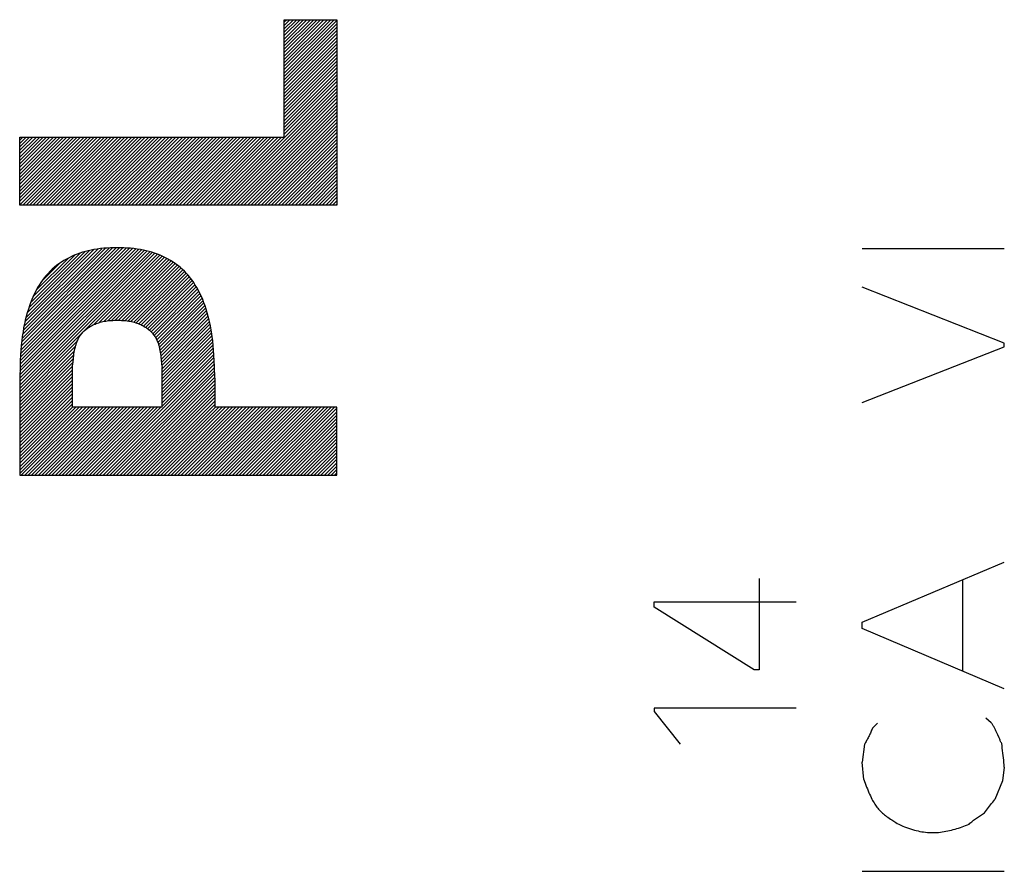
# Model space of a CAD drawing. Units: millimetres. Extents: x -91 to 41, y -24 to 46.
# Drawn here: x -69 to -60, y -1 to 7 of the extents above; entities that cross this region are included whole.
import ezdxf

# ---------------------------------------------------------------- set-up
doc = ezdxf.new("R2010")
doc.units = ezdxf.units.MM
doc.header["$LTSCALE"] = 19.36
doc.layers.add('CURVE', color=7, linetype='CONTINUOUS')

msp = doc.modelspace()

# ---------------------------------------------------------------- linework, layer by layer
at = {"layer": 'CURVE', "color": 7, "linetype": 'CONTINUOUS'}
for p, q in [((-66.8282, 6.8456), (-66.807, 6.8667)), ((-66.8282, 6.8145), (-66.7759, 6.8667)), ((-66.8282, 6.7834), (-66.7448, 6.8667)), ((-66.8282, 6.7523), (-66.7137, 6.8667)), ((-66.8282, 6.7211), (-66.6826, 6.8667)), ((-66.8282, 6.69), (-66.6514, 6.8667)), ((-66.8282, 6.6589), (-66.6203, 6.8667)), ((-66.8282, 6.6278), (-66.5892, 6.8667)), ((-66.8282, 6.5967), (-66.5581, 6.8667)), ((-66.8282, 6.5656), (-66.527, 6.8667)), ((-66.8282, 6.5345), (-66.4959, 6.8667)), ((-66.8282, 6.5034), (-66.4648, 6.8667)), ((-66.8282, 6.4722), (-66.4337, 6.8667)), ((-66.8282, 6.4411), (-66.4025, 6.8667)), ((-66.8282, 6.41), (-66.3714, 6.8667)), ((-66.8282, 6.3789), (-66.3464, 6.8607)), ((-66.8282, 6.3478), (-66.3464, 6.8296)), ((-66.8282, 6.3167), (-66.3464, 6.7985)), ((-66.8282, 6.2856), (-66.3464, 6.7674)), ((-66.8282, 6.2545), (-66.3464, 6.7362)), ((-66.8282, 6.2233), (-66.3464, 6.7051)), ((-66.8282, 6.1922), (-66.3464, 6.674)), ((-66.8282, 6.1611), (-66.3464, 6.6429)), ((-66.8282, 6.13), (-66.3464, 6.6118)), ((-66.8282, 6.0989), (-66.3464, 6.5807)), ((-66.8282, 6.0678), (-66.3464, 6.5496)), ((-66.8282, 6.0367), (-66.3464, 6.5185)), ((-66.8282, 6.0056), (-66.3464, 6.4873)), ((-66.8282, 5.9744), (-66.3464, 6.4562)), ((-66.8282, 5.9433), (-66.3464, 6.4251)), ((-66.8282, 5.9122), (-66.3464, 6.394)), ((-66.8282, 5.8811), (-66.3464, 6.3629)), ((-66.8282, 5.85), (-66.3464, 6.3318)), ((-66.8282, 5.8189), (-66.3464, 6.3007)), ((-67.4448, 5.1711), (-66.3464, 6.2695)), ((-67.4137, 5.1711), (-66.3464, 6.2384)), ((-67.3826, 5.1711), (-66.3464, 6.2073)), ((-67.3514, 5.1711), (-66.3464, 6.1762)), ((-67.3203, 5.1711), (-66.3464, 6.1451)), ((-67.2892, 5.1711), (-66.3464, 6.114)), ((-67.2581, 5.1711), (-66.3464, 6.0829)), ((-67.227, 5.1711), (-66.3464, 6.0518)), ((-67.1959, 5.1711), (-66.3464, 6.0206)), ((-67.1648, 5.1711), (-66.3464, 5.9895)), ((-67.1337, 5.1711), (-66.3464, 5.9584)), ((-67.1025, 5.1711), (-66.3464, 5.9273)), ((-67.0714, 5.1711), (-66.3464, 5.8962)), ((-67.0403, 5.1711), (-66.3464, 5.8651)), ((-69.2455, 5.7661), (-69.2179, 5.7937)), ((-69.2455, 5.735), (-69.1867, 5.7937)), ((-69.2455, 5.7039), (-69.1556, 5.7937)), ((-69.2455, 5.6728), (-69.1245, 5.7937)), ((-69.2455, 5.6417), (-69.0934, 5.7937)), ((-69.2455, 5.6105), (-69.0623, 5.7937)), ((-69.2455, 5.5794), (-69.0312, 5.7937)), ((-69.2455, 5.5483), (-69.0001, 5.7937)), ((-69.2455, 5.5172), (-68.969, 5.7937)), ((-69.2455, 5.4861), (-68.9378, 5.7937)), ((-69.2455, 5.455), (-68.9067, 5.7937)), ((-69.2455, 5.4239), (-68.8756, 5.7937)), ((-69.2455, 5.3928), (-68.8445, 5.7937)), ((-69.2455, 5.3616), (-68.8134, 5.7937)), ((-69.2455, 5.3305), (-68.7823, 5.7937)), ((-69.2455, 5.2994), (-68.7512, 5.7937)), ((-69.2455, 5.2683), (-68.7201, 5.7937)), ((-69.2455, 5.2372), (-68.6889, 5.7937)), ((-69.2455, 5.2061), (-68.6578, 5.7937)), ((-69.2455, 5.175), (-68.6267, 5.7937)), ((-69.2182, 5.1711), (-68.5956, 5.7937)), ((-69.1871, 5.1711), (-68.5645, 5.7937)), ((-69.156, 5.1711), (-68.5334, 5.7937)), ((-69.1249, 5.1711), (-68.5023, 5.7937)), ((-69.0938, 5.1711), (-68.4712, 5.7937)), ((-69.0626, 5.1711), (-68.44, 5.7937)), ((-69.0315, 5.1711), (-68.4089, 5.7937)), ((-69.0004, 5.1711), (-68.3778, 5.7937)), ((-68.9693, 5.1711), (-68.3467, 5.7937)), ((-68.9382, 5.1711), (-68.3156, 5.7937)), ((-68.9071, 5.1711), (-68.2845, 5.7937)), ((-68.876, 5.1711), (-68.2534, 5.7937)), ((-68.8449, 5.1711), (-68.2222, 5.7937)), ((-68.8137, 5.1711), (-68.1911, 5.7937)), ((-68.7826, 5.1711), (-68.16, 5.7937)), ((-68.7515, 5.1711), (-68.1289, 5.7937)), ((-68.7204, 5.1711), (-68.0978, 5.7937)), ((-68.6893, 5.1711), (-68.0667, 5.7937)), ((-68.6582, 5.1711), (-68.0356, 5.7937)), ((-68.6271, 5.1711), (-68.0045, 5.7937)), ((-68.596, 5.1711), (-67.9733, 5.7937)), ((-68.5648, 5.1711), (-67.9422, 5.7937)), ((-68.5337, 5.1711), (-67.9111, 5.7937)), ((-68.5026, 5.1711), (-67.88, 5.7937)), ((-68.4715, 5.1711), (-67.8489, 5.7937)), ((-68.4404, 5.1711), (-67.8178, 5.7937)), ((-68.4093, 5.1711), (-67.7867, 5.7937)), ((-68.3782, 5.1711), (-67.7556, 5.7937)), ((-68.3471, 5.1711), (-67.7244, 5.7937)), ((-68.3159, 5.1711), (-67.6933, 5.7937)), ((-68.2848, 5.1711), (-67.6622, 5.7937)), ((-68.2537, 5.1711), (-67.6311, 5.7937)), ((-68.2226, 5.1711), (-67.6, 5.7937)), ((-68.1915, 5.1711), (-67.5689, 5.7937)), ((-68.1604, 5.1711), (-67.5378, 5.7937)), ((-68.1293, 5.1711), (-67.5067, 5.7937)), ((-68.0982, 5.1711), (-67.4755, 5.7937)), ((-68.067, 5.1711), (-67.4444, 5.7937)), ((-68.0359, 5.1711), (-67.4133, 5.7937)), ((-68.0048, 5.1711), (-67.3822, 5.7937)), ((-67.9737, 5.1711), (-67.3511, 5.7937)), ((-67.9426, 5.1711), (-67.32, 5.7937)), ((-67.9115, 5.1711), (-67.2889, 5.7937)), ((-67.8804, 5.1711), (-67.2578, 5.7937)), ((-67.8492, 5.1711), (-67.2266, 5.7937)), ((-67.8181, 5.1711), (-67.1955, 5.7937)), ((-67.787, 5.1711), (-67.1644, 5.7937)), ((-67.7559, 5.1711), (-67.1333, 5.7937)), ((-67.7248, 5.1711), (-67.1022, 5.7937)), ((-67.6937, 5.1711), (-67.0711, 5.7937)), ((-67.6626, 5.1711), (-67.04, 5.7937)), ((-67.6315, 5.1711), (-67.0089, 5.7937)), ((-67.6003, 5.1711), (-66.9777, 5.7937)), ((-67.5692, 5.1711), (-66.9466, 5.7937)), ((-67.5381, 5.1711), (-66.9155, 5.7937)), ((-67.507, 5.1711), (-66.8844, 5.7937)), ((-67.4759, 5.1711), (-66.8533, 5.7937)), ((-67.0092, 5.1711), (-66.3464, 5.834)), ((-66.9781, 5.1711), (-66.3464, 5.8029)), ((-66.947, 5.1711), (-66.3464, 5.7717)), ((-66.9159, 5.1711), (-66.3464, 5.7406)), ((-66.8848, 5.1711), (-66.3464, 5.7095)), ((-66.8536, 5.1711), (-66.3464, 5.6784)), ((-66.8225, 5.1711), (-66.3464, 5.6473)), ((-66.7914, 5.1711), (-66.3464, 5.6162)), ((-66.7603, 5.1711), (-66.3464, 5.5851)), ((-66.7292, 5.1711), (-66.3464, 5.554)), ((-66.6981, 5.1711), (-66.3464, 5.5228)), ((-66.667, 5.1711), (-66.3464, 5.4917)), ((-66.6359, 5.1711), (-66.3464, 5.4606)), ((-66.6047, 5.1711), (-66.3464, 5.4295)), ((-66.5736, 5.1711), (-66.3464, 5.3984)), ((-66.5425, 5.1711), (-66.3464, 5.3673)), ((-66.5114, 5.1711), (-66.3464, 5.3362)), ((-66.4803, 5.1711), (-66.3464, 5.3051)), ((-66.4492, 5.1711), (-66.3464, 5.2739)), ((-66.4181, 5.1711), (-66.3464, 5.2428)), ((-66.387, 5.1711), (-66.3464, 5.2117)), ((-66.3558, 5.1711), (-66.3464, 5.1806)), ((-69.2409, 3.7172), (-68.1881, 4.77)), ((-69.2395, 3.7498), (-68.2158, 4.7735)), ((-69.2381, 3.7823), (-68.2434, 4.777)), ((-69.2361, 3.8153), (-68.273, 4.7785)), ((-69.2335, 3.8491), (-68.303, 4.7796)), ((-69.2309, 3.8828), (-68.333, 4.7807)), ((-69.2277, 3.9171), (-68.3637, 4.7812)), ((-69.2231, 3.9529), (-68.396, 4.78)), ((-69.2185, 3.9886), (-68.4283, 4.7787)), ((-69.2129, 4.0252), (-68.4607, 4.7775)), ((-69.2053, 4.064), (-68.4962, 4.773)), ((-69.2455, 3.5882), (-68.0823, 4.7514)), ((-69.2455, 3.5571), (-68.0577, 4.7449)), ((-69.2455, 3.526), (-68.0338, 4.7377)), ((-69.2455, 3.4949), (-68.0098, 4.7305)), ((-69.2455, 3.4638), (-67.9872, 4.7221)), ((-69.2455, 3.4327), (-67.965, 4.7132)), ((-69.2444, 3.6204), (-68.1079, 4.7569)), ((-69.2433, 3.6526), (-68.1335, 4.7624)), ((-69.2422, 3.6848), (-68.1605, 4.7666)), ((-69.1977, 4.1027), (-68.5318, 4.7686)), ((-69.1876, 4.1439), (-68.5675, 4.764)), ((-69.1758, 4.1868), (-68.6072, 4.7555)), ((-69.163, 4.2308), (-68.6481, 4.7457)), ((-69.1461, 4.2788), (-68.6925, 4.7323)), ((-69.1241, 4.3319), (-68.7424, 4.7135)), ((-69.0943, 4.3928), (-68.8002, 4.6869)), ((-68.5697, 4.0773), (-67.9428, 4.7043)), ((-68.5186, 4.0973), (-67.9219, 4.694)), ((-68.477, 4.1078), (-67.9014, 4.6834)), ((-69.0464, 4.4718), (-68.8774, 4.6408)), ((-68.4397, 4.114), (-67.8809, 4.6728)), ((-68.4057, 4.1169), (-67.8616, 4.661)), ((-68.3732, 4.1183), (-67.8428, 4.6486)), ((-68.3419, 4.1184), (-67.824, 4.6363)), ((-68.3116, 4.1177), (-67.8061, 4.6231)), ((-68.2829, 4.1152), (-67.7891, 4.6091)), ((-68.2552, 4.1118), (-67.772, 4.595)), ((-68.2285, 4.1074), (-67.7554, 4.5805)), ((-68.2037, 4.101), (-67.74, 4.5647)), ((-68.1797, 4.094), (-67.7247, 4.549)), ((-68.1572, 4.0854), (-67.7094, 4.5332)), ((-68.1356, 4.0758), (-67.6957, 4.5158)), ((-68.1151, 4.0652), (-67.682, 4.4984)), ((-68.0955, 4.0537), (-67.6683, 4.4809)), ((-68.077, 4.0411), (-67.6558, 4.4623)), ((-68.0595, 4.0275), (-67.6436, 4.4434)), ((-68.0436, 4.0123), (-67.6315, 4.4244)), ((-68.029, 3.9957), (-67.6202, 4.4046)), ((-68.0157, 3.9779), (-67.6095, 4.3842)), ((-68.0037, 3.9588), (-67.5988, 4.3638)), ((-67.9931, 3.9384), (-67.5888, 4.3426)), ((-67.9841, 3.9163), (-67.5795, 4.3208)), ((-67.9763, 3.8929), (-67.5701, 4.2991)), ((-67.9697, 3.8684), (-67.5614, 4.2767)), ((-67.9643, 3.8427), (-67.5533, 4.2536)), ((-67.9596, 3.8162), (-67.5452, 4.2306)), ((-67.956, 3.7887), (-67.538, 4.2068)), ((-67.9527, 3.7609), (-67.5313, 4.1824)), ((-67.9498, 3.7328), (-67.5245, 4.158)), ((-67.9466, 3.7048), (-67.5178, 4.1336)), ((-67.9446, 3.6757), (-67.5117, 4.1086)), ((-67.9446, 3.6446), (-67.5066, 4.0826)), ((-67.9446, 3.6135), (-67.5015, 4.0566)), ((-67.9446, 3.5824), (-67.4964, 4.0306)), ((-67.9446, 3.5513), (-67.4918, 4.004)), ((-67.9446, 3.5202), (-67.4882, 3.9765)), ((-69.2455, 3.4015), (-68.7198, 3.9273)), ((-69.2455, 3.3704), (-68.7358, 3.8802)), ((-67.9446, 3.4891), (-67.4847, 3.949)), ((-67.9446, 3.4579), (-67.4811, 3.9214)), ((-67.9446, 3.4268), (-67.4782, 3.8932)), ((-69.2455, 3.3393), (-68.7444, 3.8404)), ((-69.2455, 3.3082), (-68.7504, 3.8033)), ((-67.9446, 3.3957), (-67.476, 3.8643)), ((-67.9446, 3.3646), (-67.4737, 3.8355)), ((-67.9446, 3.3335), (-67.4714, 3.8066)), ((-69.2455, 3.2771), (-68.7548, 3.7677)), ((-69.2455, 3.246), (-68.7585, 3.733)), ((-69.2455, 3.2149), (-68.7624, 3.6979)), ((-68.5462, 2.7008), (-67.47, 3.777)), ((-68.5151, 2.7008), (-67.4687, 3.7472)), ((-68.4839, 2.7008), (-67.4674, 3.7174)), ((-69.2455, 3.1838), (-68.7637, 3.6655)), ((-69.2455, 3.1526), (-68.7637, 3.6344)), ((-69.2455, 3.1215), (-68.7637, 3.6033)), ((-68.4528, 2.7008), (-67.4661, 3.6875)), ((-68.4217, 2.7008), (-67.4651, 3.6574)), ((-68.3906, 2.7008), (-67.4641, 3.6273)), ((-69.2455, 3.0904), (-68.7637, 3.5722)), ((-69.2455, 3.0593), (-68.7637, 3.5411)), ((-69.2455, 3.0282), (-68.7637, 3.51)), ((-68.3595, 2.7008), (-67.4631, 3.5972)), ((-68.3284, 2.7008), (-67.4628, 3.5664)), ((-68.2973, 2.7008), (-67.4628, 3.5353)), ((-69.2455, 2.9971), (-68.7637, 3.4789)), ((-69.2455, 2.966), (-68.7637, 3.4478)), ((-68.2662, 2.7008), (-67.4628, 3.5042)), ((-68.235, 2.7008), (-67.4628, 3.473)), ((-68.2039, 2.7008), (-67.4628, 3.4419)), ((-69.2455, 2.9349), (-68.7637, 3.4166)), ((-69.2455, 2.9037), (-68.7637, 3.3855)), ((-69.2455, 2.8726), (-68.7637, 3.3544)), ((-68.1728, 2.7008), (-67.4628, 3.4108)), ((-68.1417, 2.7008), (-67.4628, 3.3797)), ((-68.1106, 2.7008), (-67.4628, 3.3486)), ((-69.2455, 2.8415), (-68.7636, 3.3234)), ((-69.2455, 2.8104), (-68.7325, 3.3234)), ((-69.2455, 2.7793), (-68.7014, 3.3234)), ((-69.2455, 2.7482), (-68.6703, 3.3234)), ((-69.2455, 2.7171), (-68.6392, 3.3234)), ((-69.2306, 2.7008), (-68.608, 3.3234)), ((-69.1995, 2.7008), (-68.5769, 3.3234)), ((-69.1684, 2.7008), (-68.5458, 3.3234)), ((-69.1373, 2.7008), (-68.5147, 3.3234)), ((-69.1062, 2.7008), (-68.4836, 3.3234)), ((-69.0751, 2.7008), (-68.4525, 3.3234)), ((-69.044, 2.7008), (-68.4214, 3.3234)), ((-69.0129, 2.7008), (-68.3903, 3.3234)), ((-68.9817, 2.7008), (-68.3591, 3.3234)), ((-68.9506, 2.7008), (-68.328, 3.3234)), ((-68.9195, 2.7008), (-68.2969, 3.3234)), ((-68.8884, 2.7008), (-68.2658, 3.3234)), ((-68.8573, 2.7008), (-68.2347, 3.3234)), ((-68.8262, 2.7008), (-68.2036, 3.3234)), ((-68.7951, 2.7008), (-68.1725, 3.3234)), ((-68.764, 2.7008), (-68.1414, 3.3234)), ((-68.7328, 2.7008), (-68.1102, 3.3234)), ((-68.7017, 2.7008), (-68.0791, 3.3234)), ((-68.6706, 2.7008), (-68.048, 3.3234)), ((-68.6395, 2.7008), (-68.0169, 3.3234)), ((-68.6084, 2.7008), (-67.9858, 3.3234)), ((-68.5773, 2.7008), (-67.9547, 3.3234)), ((-68.0795, 2.7008), (-67.4569, 3.3234)), ((-68.0484, 2.7008), (-67.4258, 3.3234)), ((-68.0173, 2.7008), (-67.3946, 3.3234)), ((-67.9861, 2.7008), (-67.3635, 3.3234)), ((-67.955, 2.7008), (-67.3324, 3.3234)), ((-67.9239, 2.7008), (-67.3013, 3.3234)), ((-67.8928, 2.7008), (-67.2702, 3.3234)), ((-67.8617, 2.7008), (-67.2391, 3.3234)), ((-67.8306, 2.7008), (-67.208, 3.3234)), ((-67.7995, 2.7008), (-67.1769, 3.3234)), ((-67.7684, 2.7008), (-67.1457, 3.3234)), ((-67.7372, 2.7008), (-67.1146, 3.3234)), ((-67.7061, 2.7008), (-67.0835, 3.3234)), ((-67.675, 2.7008), (-67.0524, 3.3234)), ((-67.6439, 2.7008), (-67.0213, 3.3234)), ((-67.6128, 2.7008), (-66.9902, 3.3234)), ((-67.5817, 2.7008), (-66.9591, 3.3234)), ((-67.5506, 2.7008), (-66.928, 3.3234)), ((-67.5194, 2.7008), (-66.8968, 3.3234)), ((-67.4883, 2.7008), (-66.8657, 3.3234)), ((-67.4572, 2.7008), (-66.8346, 3.3234)), ((-67.4261, 2.7008), (-66.8035, 3.3234)), ((-67.395, 2.7008), (-66.7724, 3.3234)), ((-67.3639, 2.7008), (-66.7413, 3.3234)), ((-67.3328, 2.7008), (-66.7102, 3.3234)), ((-67.3017, 2.7008), (-66.6791, 3.3234)), ((-67.2705, 2.7008), (-66.6479, 3.3234)), ((-67.2394, 2.7008), (-66.6168, 3.3234)), ((-67.2083, 2.7008), (-66.5857, 3.3234)), ((-67.1772, 2.7008), (-66.5546, 3.3234)), ((-67.1461, 2.7008), (-66.5235, 3.3234)), ((-67.115, 2.7008), (-66.4924, 3.3234)), ((-67.0839, 2.7008), (-66.4613, 3.3234)), ((-67.0528, 2.7008), (-66.4302, 3.3234)), ((-67.0216, 2.7008), (-66.399, 3.3234)), ((-66.9905, 2.7008), (-66.3679, 3.3234)), ((-66.9594, 2.7008), (-66.3464, 3.3138)), ((-66.9283, 2.7008), (-66.3464, 3.2827)), ((-66.8972, 2.7008), (-66.3464, 3.2516)), ((-66.8661, 2.7008), (-66.3464, 3.2205)), ((-66.835, 2.7008), (-66.3464, 3.1894)), ((-66.8039, 2.7008), (-66.3464, 3.1583)), ((-66.7727, 2.7008), (-66.3464, 3.1272)), ((-66.7416, 2.7008), (-66.3464, 3.0961)), ((-66.7105, 2.7008), (-66.3464, 3.0649)), ((-66.6794, 2.7008), (-66.3464, 3.0338)), ((-66.6483, 2.7008), (-66.3464, 3.0027)), ((-66.6172, 2.7008), (-66.3464, 2.9716)), ((-66.5861, 2.7008), (-66.3464, 2.9405)), ((-66.555, 2.7008), (-66.3464, 2.9094)), ((-66.5238, 2.7008), (-66.3464, 2.8783)), ((-66.4927, 2.7008), (-66.3464, 2.8472)), ((-66.4616, 2.7008), (-66.3464, 2.816)), ((-66.4305, 2.7008), (-66.3464, 2.7849)), ((-66.3994, 2.7008), (-66.3464, 2.7538)), ((-66.3683, 2.7008), (-66.3464, 2.7227))]:
    msp.add_line(p, q, dxfattribs=at)
at = {"layer": 'CURVE', "color": 253, "linetype": 'CONTINUOUS'}
for p, q in [((-66.8282, 5.7937), (-66.8282, 6.8667)), ((-66.8282, 6.8667), (-66.3464, 6.8667)), ((-66.3464, 6.8667), (-66.3464, 5.1711)), ((-69.2455, 5.1711), (-69.2455, 5.7937)), ((-69.2455, 5.7937), (-66.8282, 5.7937)), ((-66.3464, 5.1711), (-69.2455, 5.1711)), ((-61.5474, 4.774), (-60.2478, 4.774)), ((-60.2478, 3.908), (-61.5474, 4.42)), ((-61.5474, 3.368), (-60.2478, 3.874)), ((-60.2478, 3.874), (-60.2478, 3.908)), ((-69.2419, 3.6948), (-69.2455, 3.5882)), ((-67.953, 3.7638), (-67.9481, 3.7175)), ((-68.7637, 3.3234), (-68.7637, 3.6866)), ((-67.9446, 3.3234), (-67.9446, 3.6866)), ((-69.2455, 3.5882), (-69.2455, 2.7008)), ((-67.4628, 3.5882), (-67.4628, 3.3234)), ((-67.9446, 3.3234), (-68.7637, 3.3234)), ((-66.3464, 3.3234), (-67.4628, 3.3234)), ((-66.3464, 2.7008), (-66.3464, 3.3234)), ((-69.2455, 2.7008), (-66.3464, 2.7008)), ((-61.5474, 1.358), (-60.2478, 1.908)), ((-62.4872, 1.758), (-62.4872, 0.922)), ((-60.6257, 0.91), (-60.6257, 1.748)), ((-63.4489, 1.544), (-62.1493, 1.544)), ((-63.4489, 1.496), (-63.4489, 1.544)), ((-62.5351, 0.922), (-63.4489, 1.496)), ((-61.5474, 1.3), (-61.5474, 1.358)), ((-60.2478, 0.75), (-61.5474, 1.3)), ((-62.4872, 0.922), (-62.5351, 0.922)), ((-62.1493, 0.572), (-63.4489, 0.572)), ((-63.4489, 0.572), (-63.4489, 0.54)), ((-63.4489, 0.54), (-63.2109, 0.242)), ((-60.4178, 0.484), (-60.3678, 0.44)), ((-61.4535, 0.388), (-61.4075, 0.434)), ((-60.3073, 0.3266), (-60.3131, 0.3398)), ((-60.2958, 0.3002), (-60.3073, 0.3266)), ((-60.2901, 0.287), (-60.2958, 0.3002)), ((-61.5255, 0.242), (-61.5474, 0.078)), ((-61.5315, -0.08), (-61.5474, 0.078)), ((-60.2478, 0.032), (-60.2658, -0.092)), ((-60.2658, -0.092), (-60.3338, -0.262)), ((-61.2396, -0.4741), (-61.2275, -0.482)), ((-61.5474, -0.92), (-60.2478, -0.92))]:
    msp.add_line(p, q, dxfattribs=at)
for points in [[(-68.3541, 4.7815), (-68.3846, 4.7812), (-68.415, 4.7803), (-68.4455, 4.7786), (-68.4759, 4.7762), (-68.5062, 4.7731), (-68.5364, 4.7691), (-68.5665, 4.7642), (-68.5928, 4.7592), (-68.6189, 4.7535), (-68.6449, 4.747), (-68.6706, 4.7397), (-68.6961, 4.7316), (-68.7213, 4.7227), (-68.7462, 4.7129), (-68.7707, 4.7022), (-68.7949, 4.6906), (-68.8186, 4.6781), (-68.8418, 4.6647), (-68.8645, 4.6504), (-68.8865, 4.6353), (-68.908, 4.6193), (-68.9288, 4.6024), (-68.9489, 4.5847), (-68.9682, 4.5661), (-68.9867, 4.5468), (-69.0045, 4.5267), (-69.0214, 4.506), (-69.0376, 4.4846), (-69.053, 4.4626), (-69.0677, 4.4401), (-69.0815, 4.4172), (-69.0963, 4.3905), (-69.1102, 4.3632), (-69.1231, 4.3356), (-69.1351, 4.3075), (-69.1463, 4.2791), (-69.1567, 4.2503), (-69.1663, 4.2213), (-69.1767, 4.1872), (-69.1861, 4.1529), (-69.1947, 4.1183), (-69.2023, 4.0835), (-69.2092, 4.0486), (-69.2152, 4.0135), (-69.2215, 3.9713), (-69.2267, 3.929), (-69.231, 3.8865), (-69.2345, 3.844), (-69.2372, 3.8014), (-69.2399, 3.7481), (-69.2419, 3.6948)], [(-67.4628, 3.5882), (-67.4664, 3.6948), (-67.4684, 3.7481), (-67.471, 3.8014), (-67.4738, 3.844), (-67.4773, 3.8865), (-67.4816, 3.929), (-67.4868, 3.9713), (-67.493, 4.0135), (-67.4991, 4.0486), (-67.5059, 4.0835), (-67.5136, 4.1183), (-67.5222, 4.1529), (-67.5316, 4.1872), (-67.542, 4.2213), (-67.5516, 4.2503), (-67.562, 4.2791), (-67.5732, 4.3075), (-67.5852, 4.3356), (-67.5981, 4.3632), (-67.612, 4.3905), (-67.6268, 4.4172), (-67.6406, 4.4401), (-67.6552, 4.4626), (-67.6706, 4.4846), (-67.6868, 4.506), (-67.7038, 4.5267), (-67.7216, 4.5468), (-67.7401, 4.5661), (-67.7594, 4.5847), (-67.7795, 4.6024), (-67.8003, 4.6193), (-67.8217, 4.6353), (-67.8438, 4.6504), (-67.8665, 4.6647), (-67.8897, 4.6781), (-67.9134, 4.6906), (-67.9376, 4.7022), (-67.9621, 4.7129), (-67.987, 4.7227), (-68.0122, 4.7316), (-68.0377, 4.7397), (-68.0634, 4.747), (-68.0894, 4.7535), (-68.1155, 4.7592), (-68.1418, 4.7642), (-68.1719, 4.7691), (-68.2021, 4.7731), (-68.2324, 4.7762), (-68.2628, 4.7786), (-68.2932, 4.7803), (-68.3237, 4.7812), (-68.3541, 4.7815)], [(-68.7601, 3.7175), (-68.7553, 3.7638), (-68.7536, 3.7792), (-68.7517, 3.7947), (-68.7496, 3.81), (-68.7473, 3.8254), (-68.7446, 3.8407), (-68.7416, 3.8559), (-68.7393, 3.8664), (-68.7367, 3.8768), (-68.7339, 3.8872), (-68.7309, 3.8975), (-68.7275, 3.9077), (-68.7239, 3.9178), (-68.7199, 3.9277), (-68.7156, 3.9376), (-68.7115, 3.9462), (-68.7071, 3.9546), (-68.7024, 3.9629), (-68.6975, 3.971), (-68.6923, 3.9789), (-68.6868, 3.9867), (-68.681, 3.9942), (-68.675, 4.0015), (-68.6686, 4.0085), (-68.662, 4.0154), (-68.6551, 4.0219), (-68.6479, 4.0282), (-68.6405, 4.0343), (-68.6329, 4.0401), (-68.6252, 4.0457), (-68.6173, 4.0511), (-68.6092, 4.0563), (-68.601, 4.0612), (-68.5903, 4.0673), (-68.5794, 4.073), (-68.5684, 4.0783), (-68.5572, 4.0834), (-68.5458, 4.088), (-68.5344, 4.0923), (-68.5228, 4.0962), (-68.5102, 4.1), (-68.4976, 4.1034), (-68.4848, 4.1064), (-68.472, 4.109), (-68.459, 4.1112), (-68.446, 4.1132), (-68.4329, 4.1148), (-68.4198, 4.1161), (-68.4067, 4.1171), (-68.3935, 4.1178), (-68.3804, 4.1184), (-68.3672, 4.1187), (-68.3541, 4.1188)], [(-68.3541, 4.1188), (-68.341, 4.1187), (-68.3279, 4.1184), (-68.3147, 4.1178), (-68.3016, 4.1171), (-68.2885, 4.1161), (-68.2754, 4.1148), (-68.2623, 4.1132), (-68.2493, 4.1112), (-68.2363, 4.109), (-68.2235, 4.1064), (-68.2107, 4.1034), (-68.198, 4.1), (-68.1855, 4.0962), (-68.1739, 4.0923), (-68.1624, 4.088), (-68.1511, 4.0834), (-68.1399, 4.0783), (-68.1289, 4.073), (-68.118, 4.0673), (-68.1073, 4.0612), (-68.0991, 4.0563), (-68.091, 4.0511), (-68.0831, 4.0457), (-68.0753, 4.0401), (-68.0677, 4.0343), (-68.0604, 4.0282), (-68.0532, 4.0219), (-68.0463, 4.0154), (-68.0396, 4.0085), (-68.0333, 4.0015), (-68.0273, 3.9942), (-68.0215, 3.9867), (-68.016, 3.9789), (-68.0108, 3.971), (-68.0058, 3.9629), (-68.0012, 3.9546), (-67.9968, 3.9462), (-67.9927, 3.9376), (-67.9884, 3.9277), (-67.9844, 3.9178), (-67.9808, 3.9077), (-67.9774, 3.8975), (-67.9743, 3.8872), (-67.9715, 3.8768), (-67.969, 3.8664), (-67.9666, 3.8559), (-67.9636, 3.8407), (-67.961, 3.8254), (-67.9587, 3.81), (-67.9566, 3.7947), (-67.9547, 3.7792), (-67.953, 3.7638)], [(-68.7637, 3.6866), (-68.7619, 3.702), (-68.7601, 3.7175)], [(-67.9481, 3.7175), (-67.9464, 3.702), (-67.9446, 3.6866)], [(-61.4535, 0.388), (-61.4568, 0.379), (-61.4603, 0.3701), (-61.4639, 0.3612), (-61.4676, 0.3524), (-61.4714, 0.3436), (-61.4754, 0.3348), (-61.4794, 0.3261), (-61.4835, 0.3174), (-61.4878, 0.3088), (-61.4921, 0.3003), (-61.4966, 0.2918), (-61.5011, 0.2833), (-61.5058, 0.2749), (-61.5106, 0.2666), (-61.5154, 0.2583), (-61.5204, 0.2501), (-61.5255, 0.242)], [(-60.3131, 0.3398), (-60.316, 0.3464), (-60.3189, 0.3529), (-60.3219, 0.3594), (-60.325, 0.3659), (-60.3281, 0.3724), (-60.3312, 0.3788), (-60.3345, 0.3852), (-60.3378, 0.3915), (-60.3412, 0.3978), (-60.3447, 0.404), (-60.3482, 0.4102), (-60.3519, 0.4163), (-60.3557, 0.4223), (-60.3596, 0.4283), (-60.3636, 0.4342), (-60.3678, 0.44)], [(-60.2718, 0.248), (-60.275, 0.2544), (-60.2781, 0.2609), (-60.2812, 0.2674), (-60.2842, 0.2739), (-60.2871, 0.2804), (-60.2901, 0.287)], [(-60.2478, 0.032), (-60.2496, 0.0537), (-60.2515, 0.0753), (-60.2535, 0.097), (-60.2557, 0.1186), (-60.2581, 0.1402), (-60.2605, 0.1618), (-60.2631, 0.1834), (-60.2659, 0.2049), (-60.2688, 0.2265), (-60.2718, 0.248)], [(-61.5315, -0.08), (-61.5253, -0.0975), (-61.5191, -0.115), (-61.5128, -0.1324), (-61.5062, -0.1498), (-61.4995, -0.167), (-61.4925, -0.1842), (-61.4853, -0.2013), (-61.4787, -0.2161), (-61.4719, -0.2308), (-61.4648, -0.2454), (-61.4574, -0.2598), (-61.4512, -0.2713), (-61.4449, -0.2826), (-61.4383, -0.2939), (-61.4314, -0.3049), (-61.4243, -0.3158), (-61.4181, -0.3247), (-61.4117, -0.3334), (-61.405, -0.3419), (-61.3982, -0.3503), (-61.391, -0.3584), (-61.3837, -0.3663), (-61.3761, -0.374), (-61.3682, -0.3815), (-61.3602, -0.3887), (-61.3519, -0.3957), (-61.3435, -0.4025), (-61.335, -0.4092), (-61.3234, -0.4178), (-61.3117, -0.4262), (-61.2999, -0.4344), (-61.2879, -0.4425), (-61.2759, -0.4505), (-61.2396, -0.4741)], [(-60.4298, -0.386), (-60.4206, -0.3733), (-60.4113, -0.3607), (-60.4019, -0.3481), (-60.3924, -0.3356), (-60.3829, -0.3232), (-60.3732, -0.3108), (-60.3635, -0.2985), (-60.3537, -0.2863), (-60.3438, -0.2741), (-60.3338, -0.262)], [(-60.5697, -0.488), (-60.5616, -0.4808), (-60.5534, -0.4738), (-60.5451, -0.4668), (-60.5367, -0.4599), (-60.5282, -0.4532), (-60.5197, -0.4465), (-60.511, -0.44), (-60.5023, -0.4335), (-60.4935, -0.4272), (-60.4846, -0.421), (-60.4756, -0.4149), (-60.4666, -0.4088), (-60.4575, -0.403), (-60.4483, -0.3972), (-60.4391, -0.3915), (-60.4298, -0.386)], [(-61.2275, -0.482), (-61.2105, -0.4902), (-61.1933, -0.4981), (-61.1759, -0.5057), (-61.1584, -0.5129), (-61.1407, -0.5198), (-61.1229, -0.5263), (-61.105, -0.5324), (-61.0869, -0.5381), (-61.0686, -0.5433), (-61.0521, -0.5475), (-61.0354, -0.5513), (-61.0187, -0.5547), (-61.0019, -0.5577), (-60.985, -0.5603), (-60.968, -0.5624), (-60.951, -0.564), (-60.934, -0.5652), (-60.9169, -0.5658), (-60.8999, -0.566), (-60.8829, -0.5657), (-60.8659, -0.5649), (-60.849, -0.5637), (-60.832, -0.562), (-60.8152, -0.5599), (-60.7983, -0.5573), (-60.7815, -0.5544), (-60.7647, -0.5511), (-60.748, -0.5474), (-60.7314, -0.5434), (-60.7148, -0.5391), (-60.6983, -0.5344), (-60.6819, -0.5295), (-60.6656, -0.5242), (-60.6493, -0.5187), (-60.6332, -0.513), (-60.6172, -0.5071), (-60.6012, -0.5009), (-60.5854, -0.4945), (-60.5697, -0.488)]]:
    msp.add_lwpolyline(points, dxfattribs=at)

doc.saveas('drawing.dxf')
